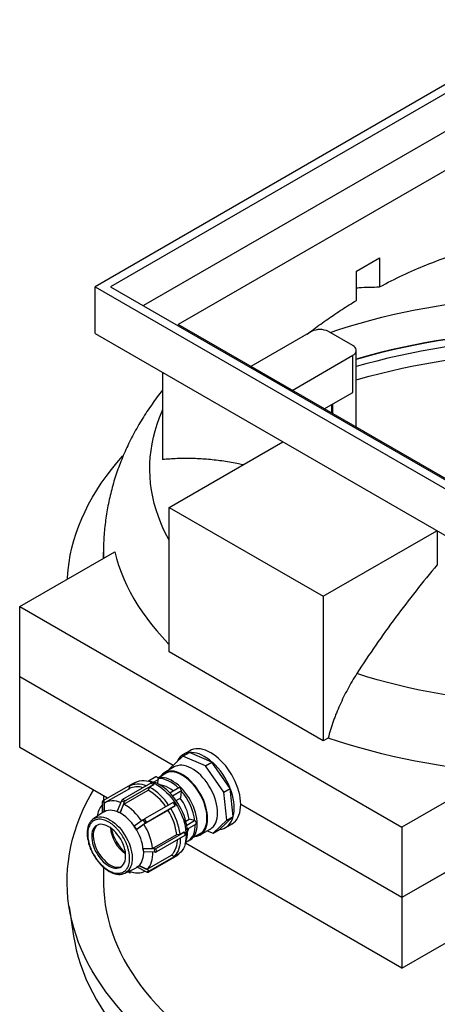
# Model space of a CAD drawing. Units: millimetres. Extents: x 108 to 11232, y 108 to 7911.
# Drawn here: x 8684 to 9143, y 4959 to 6043 of the extents above; entities that cross this region are included whole.
import ezdxf

# ---------------------------------------------------------------- set-up
doc = ezdxf.new("R2010")
doc.units = ezdxf.units.MM
doc.header["$LTSCALE"] = 27
doc.linetypes.add('SLD-Solid', pattern=[0])

msp = doc.modelspace()

# ---------------------------------------------------------------- linework, layer by layer
at = {"color": 7, "linetype": 'SLD-Solid', "lineweight": 25}
for p, q in [((9275.8, 6043.2), (8766.7, 5749.2)), ((9275.8, 6033.4), (8783.6, 5749.2)), ((9275.8, 5991.7), (8819.7, 5728.4)), ((9275.8, 5948.8), (8857.9, 5707.6)), ((9054.1, 5766.2), (9079.6, 5780.9)), ((9079.6, 5780.9), (9079.6, 5748.9)), ((9054.1, 5734.2), (9054.1, 5766.2)), ((8766.7, 5749.2), (9275.8, 5455.3)), ((8766.7, 5697.8), (8766.7, 5749.2)), ((8783.6, 5749.2), (9275.8, 5465.1)), ((9275.8, 5466.4), (8857.9, 5707.6)), ((8766.7, 5697.8), (9275.8, 5403.9)), ((9004.9, 5699.8), (8938.1, 5661.3)), ((9050.2, 5684.3), (9023.3, 5699.8)), ((8983.4, 5635.1), (9050.2, 5673.7)), ((9050.2, 5632.9), (9050.2, 5673.7)), ((9054, 5594.4), (9054, 5679)), ((8983.4, 5635.1), (8938.1, 5661.3)), ((8840.9, 5654.9), (8840.9, 5558.9)), ((9018.8, 5614.7), (9050.2, 5632.9)), ((9027.1, 5609.9), (9027.1, 5619.6)), ((9028, 5620.1), (9028, 5609.4)), ((8848, 5506.3), (8973.1, 5578.6)), ((8848, 5347.1), (8848, 5506.3)), ((8848, 5506.3), (9017.7, 5408.4)), ((9017.7, 5408.4), (9142.8, 5480.6)), ((9143.2, 5480.4), (9143.2, 5442.9)), ((8683.6, 5397.1), (8788.2, 5457.5)), ((8775.8, 5457), (8775.8, 5450.4)), ((9017.7, 5408.4), (9017.7, 5249.2)), ((8683.6, 5397.1), (9104.3, 5154.2)), ((8683.6, 5319.6), (8683.6, 5397.1)), ((9017.7, 5249.2), (8848, 5347.1)), ((8852.4, 5222.1), (8683.6, 5319.6)), ((8683.6, 5242), (8683.6, 5319.6)), ((9023.1, 5252.3), (9017.7, 5249.2)), ((8780.2, 5186.2), (8683.6, 5242)), ((8863.2, 5232.3), (8870.3, 5236.4)), ((8870.7, 5238.4), (8863.6, 5234.3)), ((8895.2, 5225.9), (8870.3, 5236.4)), ((8863.2, 5232.3), (8848, 5218)), ((8888.2, 5221.8), (8863.2, 5232.3)), ((8888.2, 5221.8), (8895.2, 5225.9)), ((8915.3, 5196.8), (8895.2, 5225.9)), ((8846.6, 5214.6), (8836.3, 5208.7)), ((8853.7, 5220.5), (8842.7, 5214.2)), ((8848, 5218), (8848.1, 5217.2)), ((8908.2, 5192.7), (8888.2, 5221.8)), ((9208.9, 5214.6), (9104.3, 5154.2)), ((8811.2, 5203.5), (8804.8, 5199.8)), ((8833.5, 5209.5), (8825.5, 5204.9)), ((8831, 5203.8), (8836, 5206.7)), ((8835.5, 5202), (8836, 5206.7)), ((8808.3, 5202.4), (8776.9, 5184.3)), ((8804.3, 5196.6), (8777.6, 5181.2)), ((8828, 5202.8), (8796.6, 5184.7)), ((8798.3, 5179.6), (8825, 5195)), ((8831.2, 5201.3), (8799.8, 5183.2)), ((8804, 5199.3), (8803.6, 5196.2)), ((8808.6, 5201.9), (8808.3, 5202.4)), ((8826.6, 5198.2), (8825, 5195)), ((8831.2, 5200.8), (8826.6, 5198.2)), ((8828, 5202.8), (8831.2, 5201.3)), ((8831.2, 5200.8), (8831.2, 5201.3)), ((8858.8, 5197.4), (8849, 5191.7)), ((8851.6, 5188.9), (8861.6, 5194.7)), ((8860.9, 5186.6), (8861.6, 5193.6)), ((8861.6, 5193.6), (8861.6, 5194.7)), ((8908.2, 5192.7), (8915.3, 5196.8)), ((8911.6, 5161.9), (8908.2, 5192.7)), ((8918.7, 5166), (8915.3, 5196.8)), ((8776.2, 5182.8), (8774.2, 5181.2)), ((8774.2, 5181.2), (8774.3, 5169.9)), ((8776.8, 5184.2), (8774.7, 5182.5)), ((8775.8, 5188.8), (8775.8, 5183.4)), ((8776.2, 5182.8), (8776.4, 5171.3)), ((8795.5, 5183.3), (8790.8, 5171.7)), ((8798.7, 5181.8), (8794, 5170.1)), ((8798.7, 5181.8), (8795.5, 5183.3)), ((8799.8, 5183.2), (8796.6, 5184.7)), ((8852.4, 5181.4), (8821, 5163.3)), ((8852.4, 5181.4), (8854.8, 5177.6)), ((8855.7, 5183.6), (8860.9, 5186.6)), ((8776.2, 5171.1), (8765, 5163.6)), ((8775.8, 5170.8), (8776.4, 5171.3)), ((8776.4, 5171.4), (8776.8, 5180.7)), ((8776.4, 5171.4), (8776.4, 5171.3)), ((8790.8, 5171.7), (8792.4, 5170.9)), ((8792.4, 5170.9), (8794, 5170.1)), ((8794.1, 5170.2), (8798.3, 5179.6)), ((8820.3, 5157.4), (8847, 5172.8)), ((8854.8, 5177.6), (8823.4, 5159.5)), ((8849.9, 5174.7), (8847, 5172.8)), ((8854.5, 5177.4), (8849.9, 5174.7)), ((8854.5, 5177.4), (8854.8, 5177.6)), ((9104.3, 5076.7), (8926.8, 5179.1)), ((8794.1, 5170.2), (8794, 5170.1)), ((8819.4, 5162.3), (8809.5, 5155.5)), ((8821.9, 5158.5), (8819.4, 5162.3)), ((8823.4, 5159.5), (8821, 5163.3)), ((8866.4, 5160.9), (8870, 5163)), ((8867.4, 5156.4), (8876.1, 5161.4)), ((8876.1, 5161.4), (8870, 5163)), ((8876.5, 5161.3), (8876.1, 5161.4)), ((8896.4, 5147.6), (8911.6, 5161.9)), ((8903.4, 5151.7), (8918.7, 5166)), ((8911.6, 5161.9), (8918.7, 5166)), ((8809.5, 5155.5), (8810.7, 5153.6)), ((8810.7, 5153.6), (8812, 5151.8)), ((8821.9, 5158.5), (8812, 5151.8)), ((8812, 5151.8), (8820.3, 5157.4)), ((8812, 5151.8), (8812, 5151.8)), ((8865, 5148.9), (8833.7, 5130.8)), ((8860.1, 5146.4), (8864.7, 5149.1)), ((8864.7, 5149.1), (8865, 5148.9)), ((8865, 5148.9), (8865.3, 5145.1)), ((8867.9, 5152.1), (8877.5, 5157.6)), ((8874.3, 5142.9), (8884.6, 5148.8)), ((8882.2, 5145.7), (8893.2, 5152.1)), ((8890, 5150.2), (8896.4, 5147.6)), ((8896.4, 5147.6), (8903.4, 5151.7)), ((8910.1, 5153.8), (8917.2, 5157.8)), ((9104.3, 5154.2), (9104.3, 5076.7)), ((8829.8, 5130.8), (8856.5, 5146.2)), ((8865.3, 5145.1), (8834, 5127)), ((8856.5, 5146.2), (8860.1, 5146.4)), ((8868.8, 5138.8), (8870.9, 5140.1)), ((8819.5, 5130.8), (8829.8, 5130.8)), ((8819.5, 5130.7), (8819.5, 5130.8)), ((8831.9, 5130.4), (8819.5, 5130.7)), ((8819.5, 5130.7), (8819.6, 5128.8)), ((8819.6, 5128.8), (8819.7, 5126.9)), ((8832.2, 5126.6), (8831.9, 5130.4)), ((8834, 5127), (8833.7, 5130.8)), ((9104.3, 4999.1), (8866.1, 5136.6)), ((9202, 5133.1), (9104.3, 5076.7)), ((8832.2, 5126.6), (8819.7, 5126.9)), ((8823.9, 5107.9), (8850.6, 5123.4)), ((8856.6, 5122.8), (8825.2, 5104.7)), ((8858.6, 5124.5), (8827.3, 5106.4)), ((8850.6, 5123.4), (8853.7, 5122.3)), ((8853.7, 5122.3), (8858.3, 5124.9)), ((8858.6, 5124.5), (8856.6, 5122.8)), ((8858.3, 5124.9), (8858.6, 5124.5)), ((8775.8, 5110.1), (8775.8, 5094.4)), ((8799.6, 5103.7), (8811.7, 5109.6)), ((8804.3, 5104.4), (8803.1, 5105.4)), ((8813.8, 5111), (8812.8, 5110.2)), ((8823.6, 5104.8), (8812.8, 5110.2)), ((8814.8, 5111.8), (8813.8, 5111)), ((8814.8, 5111.8), (8814.9, 5111.9)), ((8825.6, 5106.4), (8814.8, 5111.8)), ((8814.9, 5111.9), (8823.9, 5107.9)), ((8821.1, 5105.8), (8821.3, 5105.9)), ((8823.6, 5104.8), (8825.6, 5106.4)), ((8825.2, 5104.7), (8827.3, 5106.4)), ((9167.5, 5113.2), (9104.3, 5076.7)), ((8802.5, 5105.1), (8804.5, 5104.2)), ((8802.6, 5105.2), (8804.3, 5104.4)), ((8806.5, 5104.8), (8805.5, 5104.3)), ((9104.3, 5076.7), (9104.3, 4999.1)), ((8737.9, 5066.8), (8742.9, 5034.4)), ((9104.3, 4999.1), (9202, 5055.5))]:
    msp.add_line(p, q, dxfattribs=at)
at = {"color": 7, "linetype": 'SLD-Solid', "lineweight": 25, "flags": 128}
for points in [[(9025.2, 5698.7), (9034.9, 5702), (9046.5, 5705.7), (9058.2, 5709.1), (9070, 5712.4), (9082.1, 5715.6), (9094.2, 5718.5), (9106.5, 5721.2), (9118.9, 5723.8), (9131.5, 5726.1), (9144.1, 5728.3), (9156.8, 5730.2), (9169.7, 5732), (9182.6, 5733.5), (9195.5, 5734.9), (9208.5, 5736), (9221.6, 5737), (9234.7, 5737.7), (9247.9, 5738.2), (9261, 5738.6), (9274.2, 5738.7), (9287.4, 5738.6), (9300.6, 5738.3), (9313.7, 5737.9), (9326.8, 5737.2), (9339.9, 5736.3), (9353, 5735.2), (9365.9, 5733.9), (9378.8, 5732.4), (9391.7, 5730.6), (9404.4, 5728.7), (9417.1, 5726.6), (9429.7, 5724.3), (9442.1, 5721.8), (9454.4, 5719.2), (9466.6, 5716.3), (9478.7, 5713.2), (9490.6, 5709.9), (9502.3, 5706.5), (9513.9, 5702.9), (9525.3, 5699.1)], [(9054, 5669.5), (9058.2, 5670.7), (9070, 5674), (9082.1, 5677.1), (9094.2, 5680), (9106.5, 5682.8), (9118.9, 5685.3), (9131.5, 5687.7), (9144.1, 5689.8), (9156.8, 5691.8), (9169.7, 5693.5), (9182.6, 5695.1), (9195.5, 5696.4), (9208.5, 5697.6), (9221.6, 5698.5), (9234.7, 5699.3), (9247.9, 5699.8), (9261, 5700.1), (9274.2, 5700.3), (9287.4, 5700.2), (9300.6, 5699.9), (9313.7, 5699.4), (9326.8, 5698.7), (9339.9, 5697.8), (9353, 5696.7), (9365.9, 5695.4), (9378.8, 5693.9), (9391.7, 5692.2), (9404.4, 5690.3), (9417.1, 5688.2), (9429.7, 5685.9), (9442.1, 5683.4), (9454.4, 5680.7), (9466.6, 5677.8), (9478.7, 5674.8), (9490.6, 5671.5), (9502.3, 5668.1), (9513.9, 5664.4), (9525.3, 5660.6)], [(9525.3, 5660.6), (9522.4, 5661.7), (9510.9, 5665.4), (9499.3, 5669), (9487.6, 5672.3), (9475.7, 5675.5), (9463.6, 5678.6), (9451.4, 5681.4), (9439.1, 5684), (9426.7, 5686.5), (9414.1, 5688.7), (9401.5, 5690.8), (9388.8, 5692.6), (9375.9, 5694.3), (9363, 5695.7), (9350.1, 5697), (9337.1, 5698), (9324, 5698.9), (9310.9, 5699.5), (9297.8, 5700), (9284.7, 5700.2), (9271.6, 5700.3), (9258.4, 5700.1), (9245.3, 5699.7), (9232.2, 5699.1), (9219.2, 5698.4), (9206.1, 5697.4), (9193.2, 5696.2), (9180.2, 5694.8), (9167.4, 5693.2), (9154.6, 5691.4), (9142, 5689.5), (9129.4, 5687.3), (9116.9, 5684.9), (9104.5, 5682.3), (9092.3, 5679.6), (9080.2, 5676.6), (9068.2, 5673.5), (9056.4, 5670.2), (9054, 5669.5)], [(9567.7, 5636.2), (9562.6, 5638.3), (9551.9, 5642.7), (9541, 5646.8), (9529.8, 5650.8), (9518.5, 5654.7), (9507.1, 5658.3), (9495.4, 5661.8), (9483.6, 5665.1), (9471.7, 5668.2), (9459.6, 5671.2), (9447.3, 5673.9), (9435, 5676.5), (9422.5, 5678.8), (9410, 5681), (9397.3, 5683), (9384.6, 5684.8), (9371.7, 5686.3), (9358.8, 5687.7), (9345.9, 5688.9), (9332.9, 5689.9), (9319.8, 5690.7), (9306.8, 5691.2), (9293.7, 5691.6), (9280.6, 5691.8), (9267.4, 5691.8), (9254.3, 5691.5), (9241.2, 5691.1), (9228.2, 5690.5), (9215.1, 5689.6), (9202.1, 5688.6), (9189.2, 5687.4), (9176.3, 5685.9), (9163.5, 5684.3), (9150.8, 5682.5), (9138.2, 5680.4), (9125.6, 5678.2), (9113.2, 5675.8), (9100.9, 5673.2), (9088.7, 5670.4), (9076.6, 5667.4), (9064.7, 5664.2), (9054, 5661.2)], [(9050.2, 5673.7), (9051.6, 5674.7), (9052.8, 5675.8), (9053.5, 5677.1), (9053.9, 5678.4), (9053.9, 5679.7), (9053.5, 5681), (9052.8, 5682.2), (9051.6, 5683.3), (9050.2, 5684.3)], [(9054, 5646.6), (9056.4, 5647.3), (9068.2, 5650.7), (9080.2, 5653.8), (9092.3, 5656.7), (9104.5, 5659.5), (9116.9, 5662), (9129.4, 5664.4), (9142, 5666.6), (9154.6, 5668.6), (9167.4, 5670.4), (9180.2, 5671.9), (9193.2, 5673.3), (9206.1, 5674.5), (9219.2, 5675.5), (9232.2, 5676.3), (9245.3, 5676.8), (9258.4, 5677.2), (9271.6, 5677.4), (9284.7, 5677.4), (9297.8, 5677.1), (9310.9, 5676.7), (9324, 5676), (9337.1, 5675.2), (9350.1, 5674.1), (9363, 5672.9), (9375.9, 5671.4), (9388.8, 5669.7), (9401.5, 5667.9), (9414.1, 5665.8), (9426.7, 5663.6), (9439.1, 5661.2), (9451.4, 5658.5), (9463.6, 5655.7), (9475.7, 5652.7), (9487.6, 5649.5), (9499.3, 5646.1), (9510.9, 5642.5), (9522.4, 5638.8), (9533.6, 5634.9), (9544.7, 5630.8), (9554.2, 5627.1)], [(8848, 5470.3), (8845.4, 5475), (8842, 5482.1), (8838.9, 5489.2), (8836.2, 5496.3), (8833.8, 5503.5), (8831.7, 5510.7), (8830, 5517.9), (8828.7, 5525.2), (8827.7, 5532.5), (8827.1, 5539.8), (8826.8, 5547.1), (8826.9, 5554.4), (8827.3, 5561.7), (8828.1, 5569), (8829.3, 5576.2), (8830.8, 5583.5), (8832.6, 5590.7), (8834.8, 5597.9), (8837.4, 5605.1), (8840.3, 5612.2), (8840.9, 5613.5)], [(8736.1, 5427.4), (8736.2, 5429.2), (8736.8, 5437.4), (8737.9, 5445.6), (8739.3, 5453.7), (8741.1, 5461.8), (8743.2, 5469.9), (8745.7, 5477.9), (8748.6, 5485.9), (8751.9, 5493.9), (8755.5, 5501.8), (8759.4, 5509.7), (8763.8, 5517.4), (8768.4, 5525.2), (8773.4, 5532.8), (8778.8, 5540.4), (8784.5, 5547.9), (8790.6, 5555.3), (8796.9, 5562.6), (8797.3, 5563)], [(8775.9, 5450.4), (8775.8, 5452.6), (8775.8, 5457)], [(8788.2, 5457.5), (8790.2, 5450), (8792.5, 5442.5), (8795.2, 5435), (8798.2, 5427.6), (8801.5, 5420.2), (8805.2, 5412.9), (8809.3, 5405.6), (8813.7, 5398.4), (8818.4, 5391.3), (8823.4, 5384.2), (8828.8, 5377.3), (8834.5, 5370.4), (8840.5, 5363.6), (8846.8, 5356.9), (8848, 5355.7)], [(9573.7, 5355.1), (9564.1, 5350.3), (9554.3, 5345.7), (9544.2, 5341.2), (9534, 5336.9), (9523.5, 5332.8), (9512.9, 5328.9), (9502, 5325.1), (9491, 5321.5), (9479.8, 5318.1), (9468.5, 5314.9), (9457, 5311.8), (9445.3, 5309), (9433.5, 5306.3), (9421.6, 5303.9), (9409.6, 5301.6), (9397.5, 5299.5), (9385.2, 5297.6), (9372.9, 5295.9), (9360.5, 5294.5), (9348.1, 5293.2), (9335.5, 5292.1), (9323, 5291.2), (9310.4, 5290.6), (9297.7, 5290.1), (9285.1, 5289.9), (9272.4, 5289.8), (9259.8, 5290), (9247.1, 5290.3), (9234.5, 5290.9), (9221.9, 5291.7), (9209.4, 5292.6), (9196.9, 5293.8), (9184.5, 5295.2), (9172.1, 5296.8), (9159.8, 5298.6), (9147.7, 5300.6), (9135.6, 5302.8), (9123.6, 5305.1), (9111.8, 5307.7), (9100.1, 5310.5), (9088.5, 5313.4), (9077.1, 5316.6), (9065.8, 5319.9), (9054.7, 5323.4)], [(9208.9, 5214.6), (9195.9, 5215.8), (9182.8, 5217.1), (9169.9, 5218.7), (9157, 5220.4), (9144.3, 5222.3), (9131.6, 5224.5), (9119, 5226.8), (9106.5, 5229.3), (9094.2, 5232.1), (9082, 5235), (9069.9, 5238.1), (9057.9, 5241.4), (9046.2, 5244.8), (9034.6, 5248.5), (9023.1, 5252.3)], [(8895.2, 5225.9), (8892.4, 5228.2), (8889.6, 5230.3), (8886.7, 5232.1), (8883.9, 5233.6), (8881, 5234.8), (8878.2, 5235.7), (8875.5, 5236.2), (8872.8, 5236.5), (8870.3, 5236.4)], [(8917.2, 5157.8), (8917.3, 5157.9), (8919.2, 5159.2), (8921, 5160.9), (8922.5, 5162.8), (8923.8, 5165), (8924.9, 5167.4), (8925.7, 5170.1), (8926.3, 5173), (8926.7, 5176.1), (8926.8, 5179.3), (8926.7, 5182.7), (8926.3, 5186.2), (8925.7, 5189.8), (8924.8, 5193.5), (8923.7, 5197.1), (8922.3, 5200.9), (8920.8, 5204.5), (8919, 5208.2), (8917.1, 5211.7), (8915, 5215.2), (8912.7, 5218.5), (8910.3, 5221.7), (8907.7, 5224.7), (8905, 5227.4), (8902.3, 5230), (8899.5, 5232.3), (8896.7, 5234.4), (8893.8, 5236.2), (8890.9, 5237.7), (8888.1, 5238.9), (8885.3, 5239.7), (8882.6, 5240.3), (8879.9, 5240.6), (8877.4, 5240.5), (8875, 5240.1), (8872.7, 5239.4), (8870.7, 5238.4)], [(8876.1, 5143.9), (8876.2, 5143.9), (8878.5, 5144.3), (8880.6, 5144.9), (8882.5, 5145.9), (8884.3, 5147.2), (8885.8, 5148.8), (8887.2, 5150.7), (8888.3, 5152.8), (8889.2, 5155.2), (8889.9, 5157.8), (8890.3, 5160.6), (8890.4, 5163.6), (8890.3, 5166.7), (8889.9, 5169.9), (8889.3, 5173.3), (8888.5, 5176.7), (8887.4, 5180.1), (8886.1, 5183.5), (8884.6, 5186.9), (8882.9, 5190.2), (8880.9, 5193.5), (8878.9, 5196.6), (8876.6, 5199.6), (8874.3, 5202.4), (8871.8, 5204.9), (8869.3, 5207.3), (8866.7, 5209.4), (8864, 5211.3), (8861.4, 5212.8), (8858.7, 5214.1), (8856.1, 5215), (8853.6, 5215.7), (8851.1, 5216), (8848.7, 5216), (8846.5, 5215.6), (8844.4, 5215), (8842.4, 5214), (8840.7, 5212.7), (8839.1, 5211.1), (8838.1, 5209.7)], [(8878.4, 5145.3), (8878.8, 5145.4), (8880.8, 5146.1), (8882.7, 5147.2), (8884.3, 5148.6), (8885.8, 5150.3), (8887.1, 5152.2), (8888.1, 5154.5), (8888.8, 5156.9), (8889.4, 5159.6), (8889.7, 5162.4), (8889.7, 5165.5), (8889.5, 5168.6), (8889, 5171.9), (8888.2, 5175.2), (8887.3, 5178.6), (8886.1, 5182), (8884.7, 5185.4), (8883, 5188.7), (8881.2, 5191.9), (8879.2, 5195.1), (8877.1, 5198.1), (8874.8, 5200.9), (8872.4, 5203.5), (8869.9, 5205.9), (8867.3, 5208.1), (8864.7, 5210), (8862.1, 5211.6), (8859.5, 5212.9), (8856.9, 5214), (8854.3, 5214.7), (8851.8, 5215), (8849.5, 5215.1), (8847.2, 5214.8), (8845.1, 5214.2), (8843.2, 5213.3), (8841.4, 5212), (8840.4, 5211.1)], [(8893.2, 5152.1), (8893.5, 5152.2), (8895.2, 5153.5), (8896.8, 5155.1), (8898.2, 5157), (8899.3, 5159.1), (8900.2, 5161.5), (8900.8, 5164.1), (8901.2, 5166.9), (8901.4, 5169.9), (8901.3, 5173), (8900.9, 5176.3), (8900.3, 5179.6), (8899.5, 5183), (8898.4, 5186.4), (8897.1, 5189.8), (8895.5, 5193.2), (8893.8, 5196.6), (8891.9, 5199.8), (8889.8, 5202.9), (8887.6, 5205.9), (8885.3, 5208.7), (8882.8, 5211.3), (8880.2, 5213.6), (8877.6, 5215.7), (8875, 5217.6), (8872.3, 5219.1), (8869.7, 5220.4), (8867.1, 5221.4), (8864.5, 5222), (8862, 5222.3), (8859.7, 5222.3), (8857.4, 5221.9), (8855.3, 5221.3), (8853.7, 5220.5)], [(9775.8, 5212.1), (9778.5, 5208.2), (9783.5, 5200.6), (9788.1, 5192.9), (9792.4, 5185.1), (9796.4, 5177.2), (9799.9, 5169.3), (9803.2, 5161.4), (9806, 5153.4), (9808.5, 5145.4), (9810.6, 5137.3), (9812.4, 5129.2), (9813.8, 5121.1), (9814.8, 5113), (9815.5, 5104.8), (9815.8, 5096.6), (9815.7, 5088.5), (9815.2, 5080.3), (9814.4, 5072.2), (9813.2, 5064), (9811.7, 5055.9), (9809.7, 5047.8), (9807.4, 5039.8), (9804.8, 5031.8), (9801.8, 5023.8), (9798.4, 5015.9), (9794.6, 5008), (9790.5, 5000.2), (9786.1, 4992.5), (9781.3, 4984.8), (9776.2, 4977.2), (9770.7, 4969.7), (9764.9, 4962.2), (9758.7, 4954.9), (9752.2, 4947.6), (9745.4, 4940.5), (9738.2, 4933.4), (9730.8, 4926.5), (9723, 4919.7), (9714.9, 4913), (9706.6, 4906.4), (9697.9, 4900), (9688.9, 4893.6), (9679.7, 4887.5), (9670.2, 4881.4), (9660.4, 4875.6), (9650.3, 4869.8), (9640, 4864.2), (9629.5, 4858.8), (9618.6, 4853.5), (9607.6, 4848.4), (9596.3, 4843.5), (9584.9, 4838.8), (9573.2, 4834.2), (9561.3, 4829.8), (9549.2, 4825.5), (9536.9, 4821.5), (9524.4, 4817.7), (9511.8, 4814), (9499, 4810.5), (9486, 4807.2), (9473, 4804.2), (9459.7, 4801.3), (9446.4, 4798.6), (9432.9, 4796.1), (9419.3, 4793.9), (9405.6, 4791.8), (9391.9, 4789.9), (9378, 4788.3), (9364.1, 4786.8), (9350.1, 4785.6), (9336.1, 4784.6), (9322.1, 4783.8), (9308, 4783.2), (9293.8, 4782.8), (9279.7, 4782.7), (9265.6, 4782.7), (9251.4, 4783), (9237.3, 4783.4), (9223.2, 4784.1), (9209.2, 4785), (9195.2, 4786.1), (9181.2, 4787.5), (9167.3, 4789), (9153.5, 4790.7), (9139.8, 4792.7), (9126.2, 4794.8), (9112.6, 4797.2), (9099.2, 4799.8), (9085.9, 4802.5), (9072.8, 4805.5), (9059.7, 4808.7), (9046.8, 4812), (9034.1, 4815.6), (9021.6, 4819.3), (9009.2, 4823.3), (8997, 4827.4), (8985, 4831.7), (8973.2, 4836.2), (8961.6, 4840.9), (8950.2, 4845.7), (8939, 4850.7), (8928.1, 4855.9), (8917.4, 4861.2), (8906.9, 4866.7), (8896.7, 4872.4), (8886.8, 4878.2), (8877.1, 4884.1), (8867.7, 4890.2), (8858.6, 4896.4), (8849.8, 4902.8), (8841.2, 4909.3), (8833, 4915.9), (8825, 4922.7), (8817.4, 4929.6), (8810.1, 4936.6), (8803.1, 4943.6), (8796.4, 4950.8), (8790.1, 4958.1), (8784.1, 4965.5), (8778.4, 4973), (8773.1, 4980.6), (8768.1, 4988.2), (8763.4, 4995.9), (8759.1, 5003.7), (8755.2, 5011.5), (8751.6, 5019.4), (8748.4, 5027.4), (8745.6, 5035.3), (8743.1, 5043.4), (8740.9, 5051.4), (8739.2, 5059.5), (8737.8, 5067.7), (8736.7, 5075.8), (8736.1, 5084), (8735.8, 5092.1), (8735.9, 5100.3), (8736.3, 5108.4), (8737.2, 5116.6), (8738.3, 5124.7), (8739.9, 5132.8), (8741.8, 5140.9), (8744.1, 5149), (8746.8, 5157), (8749.8, 5164.9), (8753.2, 5172.9), (8756.9, 5180.7), (8761, 5188.6), (8764.8, 5195.1)], [(8811.2, 5203.5), (8811.2, 5203.5), (8813.3, 5204.5), (8815.5, 5205.2), (8817.9, 5205.5), (8820.5, 5205.6), (8823.1, 5205.3), (8825.8, 5204.8), (8828.6, 5203.9), (8831.4, 5202.7), (8834.2, 5201.2), (8837, 5199.4), (8839.9, 5197.3), (8842.6, 5195), (8845.3, 5192.5), (8848, 5189.7), (8850.5, 5186.7), (8852.9, 5183.6), (8855.1, 5180.3), (8857.2, 5176.9), (8859.1, 5173.4), (8860.8, 5169.8), (8862.4, 5166.1), (8863.7, 5162.5), (8864.8, 5158.8), (8865.6, 5155.2), (8866.2, 5151.6), (8866.6, 5148.2)], [(8865.5, 5135.3), (8865.6, 5135.5), (8866.6, 5137.9), (8867.3, 5140.5), (8867.8, 5143.4), (8868.1, 5146.4), (8868.1, 5149.6), (8867.9, 5152.9), (8867.4, 5156.3), (8866.6, 5159.8), (8865.7, 5163.4), (8864.5, 5167), (8863, 5170.5), (8861.4, 5174), (8859.6, 5177.5), (8857.5, 5180.8), (8855.4, 5184.1), (8853, 5187.2), (8850.6, 5190.1), (8848, 5192.7), (8845.4, 5195.2), (8842.7, 5197.4), (8839.9, 5199.4), (8837.2, 5201.1), (8834.4, 5202.5), (8831.7, 5203.6), (8829, 5204.3), (8826.4, 5204.8), (8825.3, 5204.9)], [(8836, 5207.7), (8835.6, 5208.4), (8835.2, 5209), (8834.6, 5209.4), (8834.1, 5209.6), (8833.6, 5209.6), (8833.5, 5209.5)], [(8870.9, 5140.1), (8871.2, 5140.2), (8872.9, 5141.5), (8874.4, 5143.1), (8875.8, 5144.9), (8876.9, 5147), (8877.7, 5149.3), (8878.4, 5151.9), (8878.8, 5154.6), (8878.9, 5157.5), (8878.8, 5160.6), (8878.5, 5163.8), (8877.9, 5167.1), (8877, 5170.4), (8876, 5173.8), (8874.7, 5177.1), (8873.2, 5180.5), (8871.5, 5183.7), (8869.6, 5186.9), (8867.6, 5190), (8865.4, 5192.9), (8863.1, 5195.6), (8860.7, 5198.1), (8858.2, 5200.5), (8855.6, 5202.5), (8853, 5204.3), (8850.4, 5205.9), (8847.8, 5207.1), (8845.3, 5208), (8842.8, 5208.7), (8840.3, 5209), (8838, 5208.9), (8835.8, 5208.6), (8835.5, 5208.5)], [(8858.3, 5197.1), (8855.7, 5199.6), (8852.8, 5201.8), (8849.9, 5203.7), (8847, 5205.3), (8844.1, 5206.5), (8841.3, 5207.3), (8838.6, 5207.7), (8836, 5207.7)], [(8804, 5199.3), (8806, 5200.4), (8808.1, 5201.2), (8810.4, 5201.7), (8812.8, 5201.9), (8815.4, 5201.8), (8818, 5201.4), (8820.7, 5200.7), (8822.9, 5199.9)], [(8852.8, 5193.9), (8852.5, 5194.2), (8850, 5196.1), (8847.4, 5197.7), (8844.8, 5198.9), (8842.3, 5199.8), (8839.8, 5200.3), (8838.4, 5200.4)], [(8861.6, 5194.7), (8861.4, 5195.4), (8861.1, 5196.1), (8860.7, 5196.7), (8860.2, 5197.2), (8859.7, 5197.4), (8859.2, 5197.5), (8858.8, 5197.4)], [(8918.7, 5166), (8919.3, 5168.9), (8919.6, 5172), (8919.8, 5175.2), (8919.6, 5178.6), (8919.2, 5182.1), (8918.6, 5185.7), (8917.7, 5189.4), (8916.6, 5193.1), (8915.3, 5196.8)], [(8794.7, 5181.3), (8792.5, 5182.1), (8790, 5182.7), (8787.5, 5183.1), (8785.1, 5183.2), (8782.9, 5183), (8780.7, 5182.5), (8778.7, 5181.8), (8776.8, 5180.7)], [(8776.2, 5171.1), (8777, 5171.6), (8778.9, 5172.4), (8780.9, 5173), (8783, 5173.2), (8785.3, 5173.1), (8787.6, 5172.6), (8790, 5171.9), (8792.4, 5170.9)], [(8765, 5163.6), (8765.4, 5163.9), (8767.3, 5164.8), (8769.2, 5165.4), (8771.4, 5165.6), (8773.6, 5165.5), (8775.9, 5165.1), (8778.3, 5164.4), (8780.8, 5163.4), (8783.3, 5162.1), (8785.8, 5160.5), (8788.2, 5158.6), (8790.6, 5156.4), (8792.9, 5154.1), (8795.1, 5151.5), (8797.2, 5148.7), (8799.1, 5145.8), (8800.9, 5142.8), (8802.5, 5139.7), (8803.9, 5136.5), (8805.1, 5133.3), (8806, 5130.1), (8806.7, 5127), (8807.2, 5123.9), (8807.4, 5120.9), (8807.3, 5118.1), (8807.1, 5115.4), (8806.5, 5112.9), (8805.7, 5110.7), (8804.7, 5108.6), (8803.5, 5106.9), (8802.1, 5105.4), (8800.4, 5104.2), (8799.6, 5103.7)], [(8877.5, 5157.6), (8877.7, 5157.8), (8877.9, 5158.2), (8877.9, 5158.8), (8877.8, 5159.5), (8877.5, 5160.2), (8877, 5160.8), (8876.5, 5161.3)], [(8903.4, 5151.7), (8905.9, 5152.1), (8908.1, 5152.8), (8910.2, 5153.8), (8912.2, 5155.2), (8913.9, 5156.8), (8915.4, 5158.7), (8916.7, 5160.9), (8917.8, 5163.3), (8918.7, 5166)], [(8800.2, 5124.3), (8799.9, 5127), (8799.3, 5129.7), (8798.5, 5132.5), (8797.5, 5135.4), (8796.2, 5138.1), (8794.8, 5140.9), (8793.1, 5143.5), (8791.4, 5145.9), (8789.4, 5148.2), (8787.4, 5150.3), (8785.3, 5152.2), (8783.2, 5153.8), (8781, 5155.1), (8778.8, 5156.2), (8776.7, 5156.9), (8774.6, 5157.3), (8772.6, 5157.4), (8770.8, 5157.1), (8769.1, 5156.6), (8767.5, 5155.7), (8766.2, 5154.5), (8765, 5153), (8764.1, 5151.3), (8763.4, 5149.3), (8763, 5147.1), (8762.8, 5144.7), (8762.8, 5142.1), (8763.2, 5139.4), (8763.7, 5136.7), (8764.5, 5133.9), (8765.6, 5131.1), (8766.8, 5128.3), (8768.3, 5125.6), (8769.9, 5123), (8771.7, 5120.5), (8773.6, 5118.2), (8775.6, 5116.1), (8777.7, 5114.2), (8779.9, 5112.6), (8782, 5111.3), (8784.2, 5110.2), (8786.4, 5109.5), (8788.4, 5109.1), (8790.4, 5109), (8792.3, 5109.3), (8794, 5109.9), (8795.5, 5110.7), (8796.9, 5111.9), (8798, 5113.4), (8798.9, 5115.2), (8799.6, 5117.2), (8800.1, 5119.4), (8800.2, 5121.8), (8800.2, 5124.3)], [(8769.2, 5156.6), (8768.6, 5156.1), (8767.3, 5154.8), (8766.3, 5153.2), (8765.5, 5151.3), (8764.9, 5149.2), (8764.6, 5146.9), (8764.5, 5144.4), (8764.7, 5141.8), (8765.2, 5139.1), (8765.9, 5136.3), (8766.8, 5133.5), (8767.9, 5130.7), (8769.3, 5127.9), (8770.8, 5125.3), (8772.5, 5122.7), (8774.4, 5120.3), (8776.4, 5118.1), (8778.4, 5116.1), (8780.6, 5114.4), (8782.7, 5112.9), (8784.9, 5111.7)], [(8866.5, 5137.8), (8867.7, 5138.3), (8869.6, 5139.4), (8871.3, 5140.7), (8872.8, 5142.4), (8874, 5144.3), (8875.1, 5146.6), (8875.9, 5149), (8876.4, 5151.7), (8876.7, 5154.5), (8876.8, 5157.2)], [(8856.8, 5140.2), (8856.8, 5139.4), (8856.5, 5136.5), (8856.1, 5133.8), (8855.4, 5131.3), (8854.5, 5129), (8853.4, 5126.9), (8852.1, 5125), (8850.6, 5123.4)], [(8860.3, 5142.2), (8860.3, 5139.4), (8860.1, 5136.3), (8859.6, 5133.4), (8858.8, 5130.7), (8857.9, 5128.2), (8856.7, 5126), (8855.3, 5124), (8853.7, 5122.3)], [(8866.6, 5148.2), (8866.7, 5144.8), (8866.6, 5141.6), (8866.2, 5138.6), (8865.6, 5135.7), (8864.8, 5133.1), (8863.7, 5130.7), (8862.4, 5128.6), (8860.8, 5126.7), (8859.1, 5125.1), (8858.5, 5124.6)], [(8819.6, 5128.8), (8819.7, 5125.9), (8819.5, 5123.2), (8819.2, 5120.6), (8818.5, 5118.2), (8817.7, 5116), (8816.6, 5114.1), (8815.3, 5112.4), (8813.8, 5111)], [(8823.9, 5107.9), (8825.4, 5109.6), (8826.7, 5111.4), (8827.8, 5113.5), (8828.7, 5115.9), (8829.4, 5118.4), (8829.8, 5121.1), (8830.1, 5124), (8830.1, 5126.7)], [(8803.8, 5105.8), (8806.2, 5104.9), (8808.7, 5104.3), (8811.2, 5103.9), (8813.5, 5103.8), (8815.8, 5104), (8818, 5104.5), (8820, 5105.2), (8821.3, 5105.9)], [(8813.8, 5111), (8812.1, 5109.9), (8811.7, 5109.6)], [(8775.8, 5094.4), (8775.8, 5091.5), (8776.1, 5083.9), (8776.8, 5076.2), (8777.8, 5068.6), (8779.1, 5061), (8780.8, 5053.4), (8782.9, 5045.8), (8785.3, 5038.3), (8788.1, 5030.8), (8791.1, 5023.4), (8794.6, 5016), (8798.3, 5008.6), (8802.4, 5001.4), (8806.9, 4994.2), (8811.7, 4987), (8816.7, 4980), (8822.2, 4973), (8827.9, 4966.1), (8833.9, 4959.3), (8840.3, 4952.5), (8847, 4945.9), (8853.9, 4939.4), (8861.2, 4933), (8868.8, 4926.7), (8876.6, 4920.6), (8884.7, 4914.5), (8893.1, 4908.6), (8901.8, 4902.8), (8910.7, 4897.2), (8919.9, 4891.6), (8929.3, 4886.3), (8939, 4881), (8948.9, 4876), (8959.1, 4871), (8969.4, 4866.3), (8980, 4861.6), (8990.8, 4857.2), (9001.8, 4852.9), (9013, 4848.8), (9024.3, 4844.9), (9035.9, 4841.1), (9047.6, 4837.5), (9059.5, 4834.1), (9071.5, 4830.9), (9083.7, 4827.9), (9096, 4825), (9108.4, 4822.4), (9121, 4819.9), (9133.6, 4817.6), (9146.4, 4815.6), (9159.2, 4813.7), (9172.1, 4812), (9185.2, 4810.5), (9198.2, 4809.2), (9211.3, 4808.1), (9224.5, 4807.3), (9237.7, 4806.6), (9250.9, 4806.1), (9264.2, 4805.8), (9277.4, 4805.7), (9290.7, 4805.9), (9303.9, 4806.2), (9317.2, 4806.7), (9330.4, 4807.5), (9343.5, 4808.4), (9356.6, 4809.5), (9369.7, 4810.9), (9382.7, 4812.4), (9395.6, 4814.1), (9408.4, 4816.1), (9421.1, 4818.2), (9433.8, 4820.5), (9446.3, 4823), (9458.7, 4825.7), (9470.9, 4828.6), (9483.1, 4831.7), (9495.1, 4835), (9506.9, 4838.4), (9518.6, 4842), (9530.1, 4845.9), (9541.4, 4849.8), (9552.5, 4854), (9563.5, 4858.3), (9574.2, 4862.8), (9584.7, 4867.4), (9595.1, 4872.2), (9605.1, 4877.2), (9615, 4882.3), (9624.6, 4887.6), (9634, 4893), (9643.1, 4898.6), (9652, 4904.2), (9660.6, 4910.1), (9668.9, 4916), (9677, 4922.1), (9684.7, 4928.3), (9692.2, 4934.6), (9699.4, 4941), (9706.3, 4947.6), (9712.9, 4954.2), (9719.2, 4961), (9725.1, 4967.8), (9730.8, 4974.7), (9736.1, 4981.7), (9741.1, 4988.8), (9745.8, 4996), (9750.2, 5003.2), (9754.2, 5010.5), (9757.9, 5017.8), (9761.2, 5025.2), (9764.2, 5032.7), (9766.9, 5040.2), (9769.2, 5047.7), (9771.2, 5055.3), (9772.8, 5062.9), (9774.1, 5070.5), (9775, 5078.1), (9775.6, 5085.8), (9775.8, 5093.4), (9775.8, 5094.4)], [(8742.9, 5034.4), (8744.1, 5027.2), (8745.9, 5019.2), (8748, 5011.2), (8750.5, 5003.2), (8753.3, 4995.3), (8756.5, 4987.4), (8760, 4979.6), (8763.9, 4971.9), (8768.2, 4964.1), (8772.8, 4956.5), (8777.7, 4948.9), (8783, 4941.5), (8788.6, 4934.1), (8794.6, 4926.7), (8800.9, 4919.5), (8807.5, 4912.4), (8814.4, 4905.4), (8821.7, 4898.4), (8829.2, 4891.6), (8837.1, 4884.9), (8845.2, 4878.4), (8853.7, 4871.9), (8862.5, 4865.6), (8871.5, 4859.4), (8880.8, 4853.4), (8890.4, 4847.5), (8900.2, 4841.7), (8910.3, 4836.1), (8920.7, 4830.7), (8931.3, 4825.4), (8942.1, 4820.3), (8953.2, 4815.3), (8964.5, 4810.5), (8976, 4805.9), (8987.7, 4801.5), (8999.6, 4797.2), (9011.6, 4793.1), (9023.9, 4789.2), (9036.4, 4785.5), (9049, 4782), (9061.7, 4778.7), (9074.6, 4775.5), (9087.7, 4772.6), (9100.9, 4769.8), (9114.2, 4767.3), (9127.6, 4765), (9141.1, 4762.8), (9154.7, 4760.9), (9168.3, 4759.2), (9182.1, 4757.6), (9195.9, 4756.3), (9209.8, 4755.2), (9223.7, 4754.3), (9237.7, 4753.7), (9251.7, 4753.2), (9265.7, 4752.9), (9279.7, 4752.9), (9293.7, 4753), (9307.7, 4753.4), (9321.6, 4754), (9335.6, 4754.8), (9349.5, 4755.8), (9363.3, 4757), (9377.1, 4758.5), (9390.8, 4760.1), (9404.4, 4761.9), (9418, 4764), (9431.4, 4766.2), (9444.8, 4768.7), (9458, 4771.3), (9471.1, 4774.2), (9484.1, 4777.2), (9496.9, 4780.5), (9509.6, 4783.9), (9522.1, 4787.6), (9534.5, 4791.4), (9546.6, 4795.4), (9558.6, 4799.6), (9570.4, 4803.9), (9582, 4808.5), (9593.4, 4813.2), (9604.5, 4818.1), (9615.5, 4823.1), (9626.2, 4828.3), (9636.6, 4833.7), (9646.9, 4839.2), (9656.8, 4844.9), (9666.5, 4850.8), (9675.9, 4856.7), (9685.1, 4862.8), (9694, 4869.1), (9702.6, 4875.5), (9710.9, 4882), (9718.9, 4888.6), (9726.6, 4895.4), (9734, 4902.3), (9741, 4909.2), (9747.8, 4916.3), (9754.2, 4923.5), (9760.3, 4930.8), (9766.1, 4938.1), (9771.5, 4945.6), (9776.6, 4953.1), (9781.4, 4960.7), (9785.8, 4968.4), (9789.8, 4976.2), (9793.5, 4983.9), (9796.9, 4991.8), (9799.9, 4999.7), (9802.5, 5007.6), (9804.8, 5015.6), (9806.7, 5023.6), (9808.2, 5031.7), (9808.7, 5034.4)]]:
    msp.add_lwpolyline(points, dxfattribs=at)
at = {"color": 7, "linetype": 'SLD-Solid', "lineweight": 25}
for centre, radius, start, end in [((9014.1, 5682.2), 19.9, 62.4805, 117.5195), ((8872, 5219.7), 16.7, 95.681, 158.5355), ((8843.9, 5169.2), 76.6, 21.1419, 47.8547), ((8812.8, 5180.1), 18.6, 70.6493, 117.1544), ((8795.7, 5144.3), 58.5, 33.6579, 60.0052), ((8795.7, 5144.4), 62, 33.3179, 60.1073), ((8814.7, 5152.5), 62.4, 8.1025, 41.2771), ((8775.7, 5181.4), 1.51, 130.0805, 186.1662), ((8777.7, 5183), 1.49, 121.8601, 186.4071), ((8798.1, 5182.4), 2.76, 122.7383, 161.354), ((8801.3, 5180.9), 2.76, 122.7383, 161.354), ((8820, 5155.4), 50.6, 8.5967, 37.4455), ((8790.7, 5164.1), 21.9, 138.7968, 174.3969), ((8770.1, 5128.9), 47.5, 31.3617, 62.0636), ((8768.9, 5128.8), 58.6, 33.4299, 59.9953), ((8790, 5137.4), 67.1, 7.541, 31.7935), ((8789.7, 5137.2), 71, 7.4389, 31.8957), ((8833.9, 5141.1), 25.6, 120.2709, 124.4695), ((8824.8, 5158.2), 41.7, 186.2219, 233.7727), ((8835, 5164.1), 51.9, 192.2606, 227.7341), ((8765.5, 5123.5), 54.4, 5.6542, 33.6803), ((8763.3, 5122), 67.1, 7.541, 31.7935), ((8836.4, 5137.3), 25.6, 120.2709, 124.4695), ((8853.5, 5156.8), 16.6, 331.8687, 347.2997), ((8832.1, 5133.8), 3.38, 265.9479, 297.7477), ((8832.4, 5130), 3.38, 265.9479, 297.7477), ((8791.3, 5122.9), 12.9, 240.4353, 289.804), ((8826.5, 5107.9), 1.68, 237.9506, 297.2391), ((8804.9, 5105), 0.957, 226.026, 306.5663), ((8824.5, 5106.2), 1.68, 237.9506, 297.2391)]:
    msp.add_arc(centre, radius, start, end, dxfattribs=at)
for points, knots in [([(9079.6, 5748.9), (9088.2, 5753.6), (9096.8, 5757.9), (9113.8, 5766), (9122.3, 5769.7), (9147.6, 5779.8), (9164.2, 5785.3), (9188.9, 5791.6), (9197.1, 5793.4), (9209.2, 5795.6), (9213.3, 5796.2), (9219.3, 5797), (9221.4, 5797.3), (9225.4, 5797.8), (9227.4, 5798), (9237.3, 5799), (9245.2, 5799.4), (9260.6, 5799.6), (9268.3, 5799.4), (9275.8, 5798.8)], [0, 0, 0, 0, 0.125, 0.125, 0.25, 0.25, 0.5, 0.5, 0.625, 0.625, 0.6875, 0.6875, 0.71875, 0.71875, 0.75, 0.75, 0.875, 0.875, 1, 1, 1, 1]), ([(9054.1, 5747.9), (9055.1, 5748), (9059.8, 5748.5), (9068.2, 5748.8), (9075.8, 5748.9), (9079.6, 5748.9)], [0, 0, 0, 0, 0.12184, 0.560762, 1, 1, 1, 1]), ([(9000, 5697), (9002.4, 5698.8), (9009.9, 5704.6), (9022.7, 5713.7), (9038.4, 5724.4), (9048.9, 5730.9), (9054.1, 5734.2)], [0, 0, 0, 0, 0.133185, 0.421197, 0.710399, 1, 1, 1, 1]), ([(8840.9, 5635.4), (8838.9, 5632.9), (8834.9, 5627.8), (8829.2, 5619.9), (8823.6, 5611.8), (8818.4, 5603.6), (8813.5, 5595.3), (8808.8, 5587), (8804.5, 5578.5), (8800.4, 5569.9), (8796.7, 5561.3), (8793.3, 5552.6), (8790.1, 5543.8), (8787.3, 5535), (8784.8, 5526.1), (8782.6, 5517.1), (8780.7, 5508.1), (8779.1, 5499), (8777.8, 5489.9), (8776.8, 5480.8), (8776.1, 5471.7), (8775.8, 5463.7), (8775.8, 5458.8), (8775.8, 5457)], [0, 0, 0, 0, 0.049529, 0.100315, 0.150762, 0.200878, 0.250671, 0.300153, 0.349341, 0.39825, 0.446901, 0.495313, 0.543508, 0.591509, 0.639341, 0.687025, 0.734588, 0.782055, 0.829449, 0.876798, 0.924126, 0.97146, 1, 1, 1, 1]), ([(8929.1, 5553.2), (8926.9, 5553.7), (8919.2, 5555.4), (8905.9, 5557.5), (8889.3, 5559.4), (8872.8, 5560.2), (8856.7, 5560.2), (8846.2, 5559.3), (8840.9, 5558.9)], [0, 0, 0, 0, 0.069887, 0.252423, 0.438489, 0.624883, 0.812274, 1, 1, 1, 1]), ([(9054.7, 5323.4), (9051.1, 5317.8), (9047.7, 5312.1), (9041.5, 5300.5), (9038.6, 5294.6), (9034.6, 5285.7), (9033.3, 5282.6), (9031.5, 5278.1), (9030.9, 5276.6), (9029.7, 5273.5), (9029.2, 5272), (9026.5, 5264.4), (9024.7, 5258.3), (9023.1, 5252.3)], [0, 0, 0, 0, 0.25, 0.25, 0.5, 0.5, 0.625, 0.625, 0.6875, 0.6875, 0.75, 0.75, 1, 1, 1, 1]), ([(8836, 5207.7), (8836, 5207.5), (8836, 5207.1), (8836, 5206.8), (8836, 5206.7)], [0, 0, 0, 0, 0.755873, 1, 1, 1, 1]), ([(8765.5, 5163.9), (8765.4, 5163.8), (8764.6, 5163.4), (8763.4, 5162.5), (8762, 5161), (8760.8, 5159.3), (8759.8, 5157.4), (8759, 5155.4), (8758.4, 5153.2), (8758, 5150.9), (8757.9, 5148.4), (8757.9, 5145.8), (8758.1, 5143.2), (8758.5, 5140.5), (8759.1, 5137.8), (8759.8, 5135.1), (8760.7, 5132.6), (8761.6, 5130.2), (8762.5, 5128.2), (8763.5, 5126.1), (8764.4, 5124.6), (8764.9, 5123.6)], [0, 0, 0, 0, 0.0114783, 0.0711128, 0.1332881, 0.189934, 0.2470566, 0.3045364, 0.3622128, 0.4199338, 0.4775805, 0.5350434, 0.5922416, 0.6490778, 0.7053773, 0.760781, 0.8144188, 0.8635208, 0.9032275, 0.9392469, 1, 1, 1, 1]), ([(8783.5, 5105.5), (8782.6, 5106), (8780.7, 5107), (8777.8, 5109), (8775.1, 5111.3), (8772.7, 5113.6), (8770.6, 5116), (8768.6, 5118.6), (8766, 5122.3), (8763.8, 5126.2), (8762, 5130.2), (8760.7, 5133.5), (8759.7, 5137), (8758.9, 5140.7), (8758.5, 5144.2), (8758.4, 5147.5), (8758.7, 5150.7), (8759.3, 5153.4), (8760.2, 5155.7), (8761.2, 5157.6), (8762.4, 5159.2), (8764.3, 5161), (8766.6, 5162.3), (8769.1, 5162.9), (8771.4, 5163), (8773.9, 5162.8), (8776.7, 5162.1), (8779.5, 5161), (8782.4, 5159.4), (8785.2, 5157.4), (8787.9, 5155.2), (8790.3, 5152.8), (8792.4, 5150.4), (8794.5, 5147.8), (8797, 5144.1), (8799.2, 5140.2), (8801, 5136.2), (8802.3, 5132.9), (8803.3, 5129.4), (8804.1, 5125.7), (8804.5, 5122.2), (8804.6, 5118.9), (8804.3, 5115.7), (8803.7, 5113), (8802.9, 5110.7), (8801.9, 5108.8), (8800.6, 5107.2), (8798.7, 5105.4), (8796.4, 5104.2), (8793.9, 5103.5), (8791.7, 5103.4), (8789.1, 5103.6), (8786.3, 5104.3), (8784.4, 5105.1), (8783.5, 5105.5)], [0, 0, 0, 0, 0.01941, 0.039425, 0.059998, 0.076084, 0.092168, 0.108596, 0.125022, 0.157832, 0.173918, 0.190002, 0.210578, 0.23059, 0.25, 0.269412, 0.289425, 0.309998, 0.326084, 0.342168, 0.358596, 0.375022, 0.407832, 0.423918, 0.440002, 0.460578, 0.48059, 0.5, 0.519412, 0.539425, 0.559998, 0.576084, 0.592168, 0.608596, 0.625022, 0.657832, 0.673918, 0.690002, 0.710578, 0.73059, 0.75, 0.769412, 0.789425, 0.809998, 0.826084, 0.842168, 0.858596, 0.875022, 0.907832, 0.923918, 0.940002, 0.960578, 0.980589, 1, 1, 1, 1]), ([(8764.9, 5123.6), (8765.5, 5122.6), (8766.3, 5121.3), (8767.6, 5119.4), (8768.7, 5117.8), (8770.2, 5115.9), (8771.7, 5114.1), (8773.4, 5112.3), (8775.2, 5110.6), (8777.1, 5109), (8779.1, 5107.5), (8781.1, 5106.1), (8783.1, 5105), (8785.2, 5104), (8787.2, 5103.2), (8789.3, 5102.7), (8791.3, 5102.3), (8793.3, 5102.2), (8795.3, 5102.3), (8797.2, 5102.7), (8798.7, 5103.3), (8799.6, 5103.7), (8799.9, 5103.9)], [0, 0, 0, 0, 0.063796, 0.089603, 0.132343, 0.176535, 0.223749, 0.272796, 0.323202, 0.374598, 0.426732, 0.479428, 0.53257, 0.586083, 0.639909, 0.69402, 0.748412, 0.803116, 0.858222, 0.913911, 0.970504, 1, 1, 1, 1])]:
    msp.add_open_spline(points, degree=3, knots=knots, dxfattribs=at)
msp.add_open_spline([(9143.2, 5442.9), (9127.3, 5424.3), (9096.7, 5385.7), (9068.3, 5344.6), (9054.7, 5323.4)], degree=3, dxfattribs=at)

doc.saveas('drawing.dxf')
